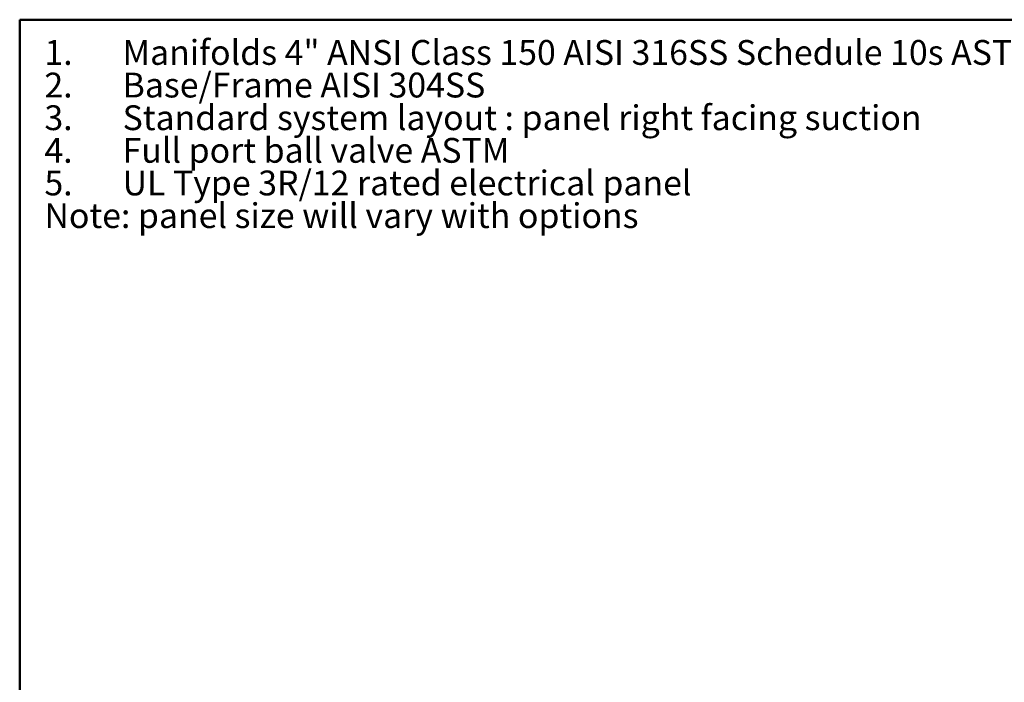
# Model space of a CAD drawing. Units: inches. Extents: x 0.4 to 10.6, y 0.4 to 8.1.
# Drawn here: x 0.4 to 5.4, y 4.8 to 8.1 of the extents above; entities that cross this region are included whole.
import ezdxf

# ---------------------------------------------------------------- set-up
doc = ezdxf.new("R2010")
doc.units = ezdxf.units.IN
doc.header["$MEASUREMENT"] = 0
doc.styles.add('SLDTEXTSTYLE0', font='TXT', dxfattribs={"width": 0.75})

# ---------------------------------------------------------------- blocks, each defined once
blk = doc.blocks.new('SW_NOTE_0')
at = {"color": 0, "linetype": 'Continuous', "lineweight": 0, "char_height": 0.125, "attachment_point": 1, "style": 'SLDTEXTSTYLE0'}
for s, insert in [('1.', (-0.3937, 0.1611)), ('Manifolds 4" ANSI Class 150 AISI 316SS Schedule 10s ASTM A312 or', (0, 0.1611)), ('Base/Frame AISI 304SS', (0, -0.0032)), ('2.', (-0.3937, -0.0032)), ('3.', (-0.3937, -0.1676)), ('Standard system layout : panel right facing suction', (0, -0.1676)), ('4.', (-0.3937, -0.332)), ('Full port ball valve ASTM', (0, -0.332)), ('UL Type 3R/12 rated electrical panel', (0, -0.4963)), ('5.', (-0.3937, -0.4963)), ('Note: panel size will vary with options', (-0.3937, -0.6607))]:
    blk.add_mtext(s, dxfattribs=dict(at, insert=insert))

msp = doc.modelspace()

# ---------------------------------------------------------------- linework, layer by layer
at = {"color": 7, "linetype": 'Continuous', "lineweight": 50}
for p, q in [((0.3937, 0.3937), (0.3937, 8.1063)), ((0.3937, 8.1063), (10.6063, 8.1063))]:
    msp.add_line(p, q, dxfattribs=at)

# ---------------------------------------------------------------- block references
at = {"color": 7, "linetype": 'Continuous', "lineweight": 0}
msp.add_blockref('SW_NOTE_0', (0.912, 7.8428), dxfattribs=at)

doc.saveas('drawing.dxf')
